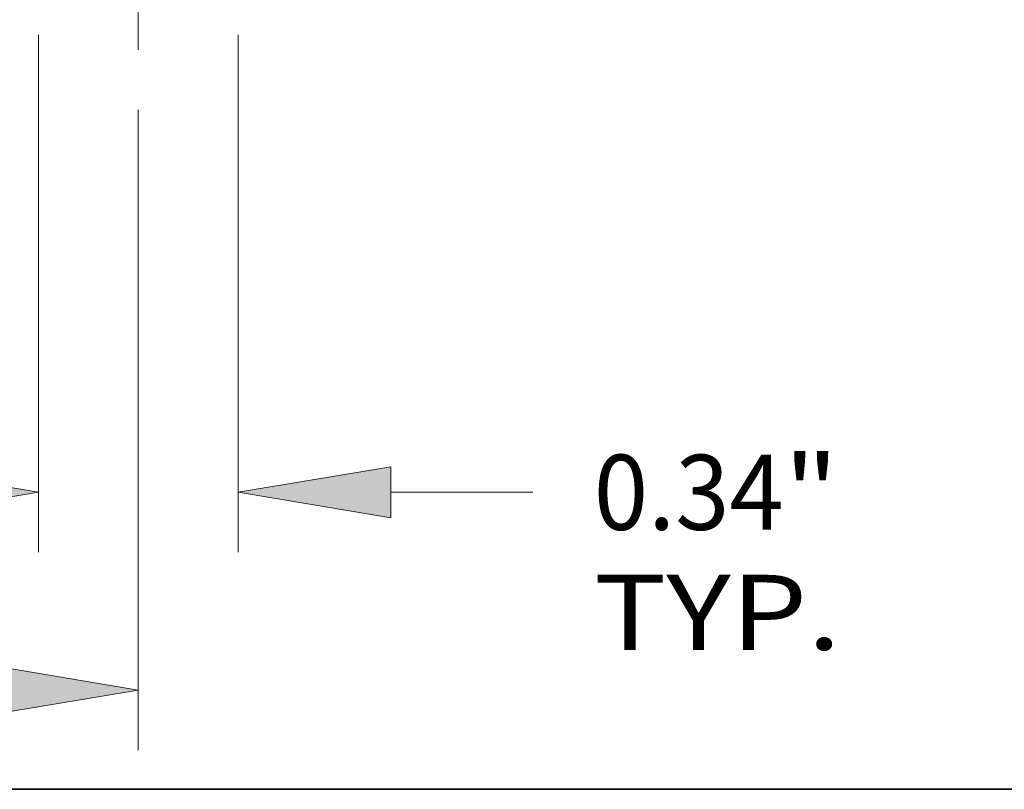
# Model space of a CAD drawing. Extents: x 0 to 10.8, y 0 to 8.2.
# Drawn here: x 4.1 to 5.4, y 0.2 to 1.3 of the extents above; entities that cross this region are included whole.
import ezdxf
from ezdxf.enums import TextEntityAlignment as Align

# ---------------------------------------------------------------- set-up
doc = ezdxf.new("R2010")
doc.units = 0
doc.header["$MEASUREMENT"] = 0
doc.linetypes.add('DASHDOT', pattern=[18.5, 12, -3, 0.5, -3])
doc.layers.get('0').update_dxf_attribs({"lineweight": 13})
doc.layers.add('1', color=7, linetype='Continuous', lineweight=13)
doc.styles.get("Standard").update_dxf_attribs({"font": 'isocp.shx'})

# ---------------------------------------------------------------- blocks, each defined once
blk = doc.blocks.new('BLOCK17')
at = {"color": 172, "lineweight": 13, "ltscale": 0.03937}
for p, q in [((0.828, -0.103443), (0.828, -0.995705)), ((1.172, -0.103443), (1.172, -0.995705))]:
    blk.add_line(p, q, dxfattribs=at)
at = {"color": 172, "lineweight": 13, "ltscale": 0.006121}
blk.add_line((1.434741, -0.892262), (1.67959, -0.892262), dxfattribs=at)
at = {"color": 172, "lineweight": 13, "ltscale": 0.03937}
for points in [[(0.565259, -0.936052), (0.828, -0.892262), (0.565259, -0.848472)], [(1.434741, -0.848472), (1.172, -0.892262), (1.434741, -0.936052)]]:
    blk.add_lwpolyline(points, close=True, dxfattribs=at)
for points in [[(0.565259, -0.936052), (0.828, -0.892262), (0.565259, -0.936052), (0.565259, -0.848472)], [(1.434741, -0.848472), (1.172, -0.892262), (1.434741, -0.848472), (1.434741, -0.936052)]]:
    blk.add_solid(points, dxfattribs=at)
for s, p, p2 in [('0.34', (1.784687, -0.956914), (2.111683, -0.956914)), ('"', (2.111683, -0.956914), (2.206505, -0.956914)), ('TYP.', (1.784687, -1.163799), (2.210342, -1.163799))]:
    blk.add_text(s, height=0.129303, dxfattribs=at).set_placement(p, p2, align=Align.FIT)
blk = doc.blocks.new('BLOCK18')
at = {"color": 5, "lineweight": 13, "ltscale": 0.03937}
blk.add_line((1, -0.233158), (1, -1.336594), dxfattribs=at)
blk.add_lwpolyline([(0.737259, -1.276941), (1, -1.233151), (0.737259, -1.189361)], close=True, dxfattribs=at)
blk.add_solid([(0.737259, -1.276941), (1, -1.233151), (0.737259, -1.276941), (0.737259, -1.189361)], dxfattribs=at)

msp = doc.modelspace()

# ---------------------------------------------------------------- linework, layer by layer
at = {"color": 7, "linetype": 'DASHDOT', "lineweight": 13, "ltscale": 0.009743}
msp.add_line((4.2501, 1.2201), (4.2501, 1.6099), dxfattribs=at)
at = {"layer": '1', "color": 7, "lineweight": 35, "ltscale": 0.03937}
msp.add_line((0.25, 0.25), (10.75, 0.25), dxfattribs=at)

# ---------------------------------------------------------------- block references
at = {"lineweight": 0, "xscale": 0.761196, "yscale": 0.761196, "zscale": 0.761196}
for name in ['BLOCK17', 'BLOCK18']:
    msp.add_blockref(name, (3.4889, 1.3189), dxfattribs=at)

doc.saveas('drawing.dxf')
